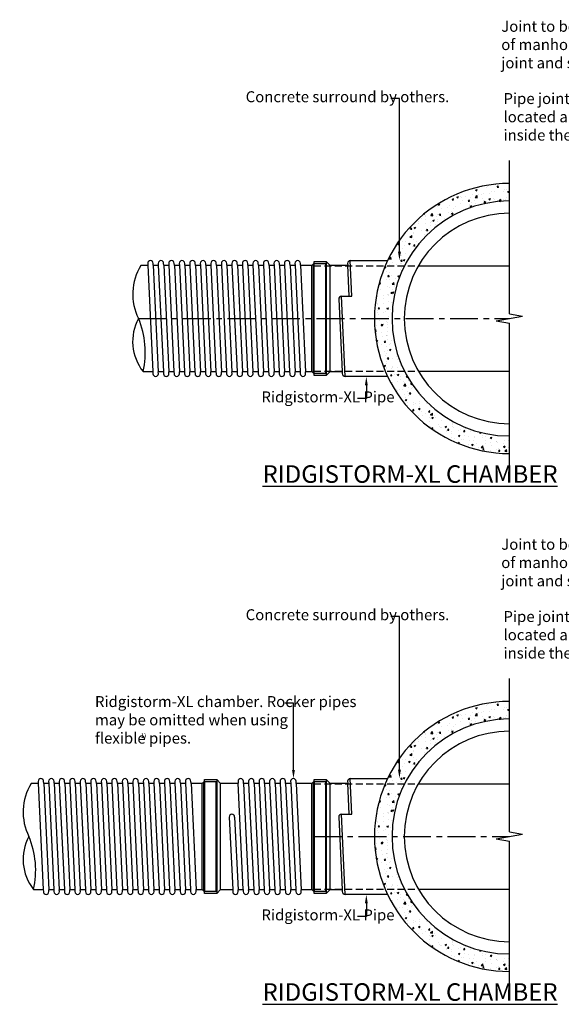
# Model space of a CAD drawing. Units: millimetres. Extents: x 625667 to 719456, y 253336 to 264566.
# Drawn here: x 625667 to 631846, y 253336 to 264566 of the extents above; entities that cross this region are included whole.
import ezdxf
from ezdxf import colors
from ezdxf.entities.mleader import LeaderData, LeaderLine
from ezdxf.math import Vec2, Vec3

# ---------------------------------------------------------------- set-up
doc = ezdxf.new("R2010")
doc.units = ezdxf.units.MM
doc.header["$LTSCALE"] = 50
doc.linetypes.add('CENTER', pattern=[50.8, 31.75, -6.35, 6.35, -6.35])
doc.linetypes.add('HIDDEN', pattern=[9.525, 6.35, -3.175])
for name, color, linetype in [('Centre Line', 8, 'CENTER'), ('Hidden Line', 8, 'HIDDEN'), ('Text_2.5_50', 7, 'Continuous')]:
    doc.layers.add(name, color=color, linetype=linetype)
doc.styles.add('POLYPIPE_1in250', font='ARIALN.TTF', dxfattribs={"width": 0.9, "height": 625})
doc.styles.add('POLYPIPE_1in40', font='ARIALN.TTF', dxfattribs={"width": 0.9, "height": 100})
doc.styles.add('POLYPIPE_1in50', font='ARIALN.TTF', dxfattribs={"width": 0.9, "height": 125})

# ---------------------------------------------------------------- blocks, each defined once
blk = doc.blocks.new('glfmht')
for points in [[(636273, 266780), (636273, 268530)], [(636123, 266700), (636423, 266753)], [(636273, 266780), (636423, 266753)], [(636123, 266700), (636273, 266674)], [(636273, 264924), (636273, 266674)]]:
    blk.add_lwpolyline(points)
blk = doc.blocks.new('fghgji')
for p, q in [((621749, 256124), (621807, 254909)), ((621812, 256122), (621869, 254907)), ((621869, 256124), (621927, 254909)), ((621932, 256122), (621989, 254907)), ((621989, 256124), (622047, 254909)), ((622052, 256122), (622109, 254907)), ((622109, 256124), (622167, 254909)), ((622172, 256122), (622229, 254907)), ((622229, 256124), (622287, 254909)), ((622292, 256122), (622349, 254907)), ((622349, 256124), (622407, 254909)), ((622412, 256122), (622469, 254907)), ((622469, 256124), (622527, 254909)), ((622532, 256122), (622589, 254907)), ((622589, 256124), (622647, 254909)), ((622652, 256122), (622709, 254907)), ((622709, 256124), (622767, 254909)), ((622772, 256122), (622829, 254907)), ((622829, 256124), (622887, 254909)), ((622892, 256122), (622949, 254907)), ((622949, 256124), (623007, 254909)), ((623012, 256122), (623069, 254907)), ((623069, 256124), (623127, 254909)), ((623132, 256122), (623189, 254907)), ((623189, 256124), (623247, 254909)), ((623252, 256122), (623309, 254907)), ((623309, 256124), (623367, 254909)), ((623372, 256122), (623429, 254907)), ((623429, 256124), (623487, 254909)), ((623492, 256122), (623549, 254907))]:
    blk.add_line(p, q)
for points in [[(621839, 256120), (621817, 256120, -0.134425), (621812, 256122), (621810, 256144, 1), (621748, 256144), (621749, 256124, -0.2076), (621742, 256120), (621669, 256120)], [(621959, 256120), (621937, 256120, -0.134425), (621932, 256122), (621930, 256144, 1), (621868, 256144), (621869, 256124, -0.2076), (621862, 256120), (621839, 256120)], [(622079, 256120), (622057, 256120, -0.134425), (622052, 256122), (622050, 256144, 1), (621988, 256144), (621989, 256124, -0.2076), (621982, 256120), (621959, 256120)], [(622199, 256120), (622177, 256120, -0.134425), (622172, 256122), (622170, 256144, 1), (622108, 256144), (622109, 256124, -0.2076), (622102, 256120), (622079, 256120)], [(622319, 256120), (622297, 256120, -0.134425), (622292, 256122), (622290, 256144, 1), (622228, 256144), (622229, 256124, -0.2076), (622222, 256120), (622199, 256120)], [(622439, 256120), (622417, 256120, -0.134425), (622412, 256122), (622410, 256144, 1), (622348, 256144), (622349, 256124, -0.2076), (622342, 256120), (622319, 256120)], [(622559, 256120), (622537, 256120, -0.134425), (622532, 256122), (622530, 256144, 1), (622468, 256144), (622469, 256124, -0.2076), (622462, 256120), (622439, 256120)], [(622679, 256120), (622657, 256120, -0.134425), (622652, 256122), (622650, 256144, 1), (622588, 256144), (622589, 256124, -0.2076), (622582, 256120), (622559, 256120)], [(622799, 256120), (622777, 256120, -0.134425), (622772, 256122), (622770, 256144, 1), (622708, 256144), (622709, 256124, -0.2076), (622702, 256120), (622679, 256120)], [(622919, 256120), (622897, 256120, -0.134425), (622892, 256122), (622890, 256144, 1), (622828, 256144), (622829, 256124, -0.2076), (622822, 256120), (622799, 256120)], [(623039, 256120), (623017, 256120, -0.134425), (623012, 256122), (623010, 256144, 1), (622948, 256144), (622949, 256124, -0.2076), (622942, 256120), (622919, 256120)], [(623159, 256120), (623137, 256120, -0.134425), (623132, 256122), (623130, 256144, 1), (623068, 256144), (623069, 256124, -0.2076), (623062, 256120), (623039, 256120)], [(623279, 256120), (623257, 256120, -0.134425), (623252, 256122), (623250, 256144, 1), (623188, 256144), (623189, 256124, -0.2076), (623182, 256120), (623159, 256120)], [(623399, 256120), (623377, 256120, -0.134425), (623372, 256122), (623370, 256144, 1), (623308, 256144), (623309, 256124, -0.2076), (623302, 256120), (623279, 256120)], [(623621, 256120), (623497, 256120, -0.134425), (623492, 256122), (623490, 256144, 1), (623428, 256144), (623429, 256124, -0.2076), (623422, 256120), (623399, 256120)], [(621696, 254910), (621802, 254910, -0.138629), (621807, 254909), (621808, 254886, 1), (621870, 254886), (621869, 254907, -0.207516), (621877, 254910), (621899, 254910)], [(621899, 254910), (621922, 254910, -0.138629), (621927, 254909), (621928, 254886, 1), (621990, 254886), (621989, 254907, -0.207516), (621997, 254910), (622019, 254910)], [(622019, 254910), (622042, 254910, -0.138629), (622047, 254909), (622048, 254886, 1), (622110, 254886), (622109, 254907, -0.207516), (622117, 254910), (622139, 254910)], [(622139, 254910), (622162, 254910, -0.138629), (622167, 254909), (622168, 254886, 1), (622230, 254886), (622229, 254907, -0.207516), (622237, 254910), (622259, 254910)], [(622259, 254910), (622282, 254910, -0.138629), (622287, 254909), (622288, 254886, 1), (622350, 254886), (622349, 254907, -0.207516), (622357, 254910), (622379, 254910)], [(622379, 254910), (622402, 254910, -0.138629), (622407, 254909), (622408, 254886, 1), (622470, 254886), (622469, 254907, -0.207516), (622477, 254910), (622499, 254910)], [(622499, 254910), (622522, 254910, -0.138629), (622527, 254909), (622528, 254886, 1), (622590, 254886), (622589, 254907, -0.207516), (622597, 254910), (622619, 254910)], [(622619, 254910), (622642, 254910, -0.138629), (622647, 254909), (622648, 254886, 1), (622710, 254886), (622709, 254907, -0.207516), (622717, 254910), (622739, 254910)], [(622739, 254910), (622762, 254910, -0.138629), (622767, 254909), (622768, 254886, 1), (622830, 254886), (622829, 254907, -0.207516), (622837, 254910), (622859, 254910)], [(622859, 254910), (622882, 254910, -0.138629), (622887, 254909), (622888, 254886, 1), (622950, 254886), (622949, 254907, -0.207516), (622957, 254910), (622979, 254910)], [(622979, 254910), (623002, 254910, -0.138629), (623007, 254909), (623008, 254886, 1), (623070, 254886), (623069, 254907, -0.207516), (623077, 254910), (623099, 254910)], [(623099, 254910), (623122, 254910, -0.138629), (623127, 254909), (623128, 254886, 1), (623190, 254886), (623189, 254907, -0.207516), (623197, 254910), (623219, 254910)], [(623219, 254910), (623242, 254910, -0.138629), (623247, 254909), (623248, 254886, 1), (623310, 254886), (623309, 254907, -0.207516), (623317, 254910), (623339, 254910)], [(623339, 254910), (623362, 254910, -0.138629), (623367, 254909), (623368, 254886, 1), (623430, 254886), (623429, 254907, -0.207516), (623437, 254910), (623459, 254910)], [(623459, 254910), (623482, 254910, -0.138629), (623487, 254909), (623488, 254886, 1), (623550, 254886), (623549, 254907, -0.207516), (623557, 254910), (623621, 254910)]]:
    blk.add_lwpolyline(points, format="xyb")
for points in [[(623640, 254891), (623621, 254910), (623621, 256120), (623640, 256139)], [(623640, 256139), (623645, 256139), (623645, 254891), (623640, 254891)], [(623645, 254893), (623780, 254893), (623780, 256137), (623645, 256137)], [(623780, 256137), (623785, 256132), (623785, 254898), (623780, 254893)]]:
    blk.add_lwpolyline(points, close=True)
for centre, radius, start, end in [((622204, 255793), 627, 148.5547, 206.3132), ((622128, 255253), 552, 151.6747, 218.4234), ((620721, 255129), 999, 347.3476, 22.7504)]:
    blk.add_arc(centre, radius, start, end)
blk = doc.blocks.new('UHIHJ')
for p, q in [((625618, 252296), (625560, 253510)), ((625622, 253508), (625680, 252294)), ((625680, 253510), (625738, 252296)), ((625742, 253508), (625800, 252294)), ((625800, 253510), (625858, 252296)), ((625862, 253508), (625920, 252294)), ((625920, 253510), (625978, 252296)), ((625982, 253508), (626040, 252294)), ((626040, 253510), (626098, 252296)), ((626102, 253508), (626160, 252294)), ((626160, 253510), (626218, 252296)), ((626222, 253508), (626280, 252294)), ((625458, 253124), (625498, 252296)), ((625520, 253124), (625560, 252294)), ((625176, 252278), (625171, 252278)), ((626426, 252278), (626421, 252278))]:
    blk.add_line(p, q)
for points in [[(625176, 253551), (625316, 253551), (625316, 252253), (625176, 252253)], [(625316, 252253), (625360, 252297), (625360, 253507), (625316, 253551)], [(626421, 252278), (626402, 252297), (626402, 253507), (626421, 253526)], [(626421, 253526), (626426, 253526), (626426, 252278), (626421, 252278)], [(626426, 252280), (626561, 252280), (626561, 253524), (626426, 253524)], [(626561, 253524), (626566, 253519), (626566, 252285), (626561, 252280)]]:
    blk.add_lwpolyline(points, close=True)
for points in [[(625650, 253507), (625627, 253507, -0.134425), (625622, 253508), (625621, 253531, 1), (625559, 253531), (625560, 253510, -0.2076), (625553, 253507), (625360, 253507)], [(625770, 253507), (625747, 253507, -0.134425), (625742, 253508), (625741, 253531, 1), (625679, 253531), (625680, 253510, -0.2076), (625673, 253507), (625650, 253507)], [(625890, 253507), (625867, 253507, -0.134425), (625862, 253508), (625861, 253531, 1), (625799, 253531), (625800, 253510, -0.2076), (625793, 253507), (625770, 253507)], [(626010, 253507), (625987, 253507, -0.134425), (625982, 253508), (625981, 253531, 1), (625919, 253531), (625920, 253510, -0.2076), (625913, 253507), (625890, 253507)], [(626130, 253507), (626107, 253507, -0.134425), (626102, 253508), (626101, 253531, 1), (626039, 253531), (626040, 253510, -0.2076), (626033, 253507), (626010, 253507)], [(626402, 253507), (626227, 253507, -0.134425), (626222, 253508), (626221, 253531, 1), (626159, 253531), (626160, 253510, -0.2076), (626153, 253507), (626130, 253507)], [(625520, 253124), (625520, 253124, 1), (625458, 253124)], [(625360, 252297), (625493, 252297, -0.138629), (625498, 252296), (625499, 252273, 1), (625561, 252273), (625560, 252294, -0.207516), (625567, 252297), (625590, 252297)], [(625590, 252297), (625613, 252297, -0.138629), (625618, 252296), (625619, 252273, 1), (625681, 252273), (625680, 252294, -0.207516), (625687, 252297), (625710, 252297)], [(625710, 252297), (625733, 252297, -0.138629), (625738, 252296), (625739, 252273, 1), (625801, 252273), (625800, 252294, -0.207516), (625807, 252297), (625830, 252297)], [(625830, 252297), (625853, 252297, -0.138629), (625858, 252296), (625859, 252273, 1), (625921, 252273), (625920, 252294, -0.207516), (625927, 252297), (625950, 252297)], [(625950, 252297), (625973, 252297, -0.138629), (625978, 252296), (625979, 252273, 1), (626041, 252273), (626040, 252294, -0.207516), (626047, 252297), (626070, 252297)], [(626070, 252297), (626093, 252297, -0.138629), (626098, 252296), (626099, 252273, 1), (626161, 252273), (626160, 252294, -0.207516), (626167, 252297), (626190, 252297)], [(626190, 252297), (626213, 252297, -0.138629), (626218, 252296), (626219, 252273, 1), (626281, 252273), (626280, 252294, -0.207516), (626287, 252297), (626402, 252297)]]:
    blk.add_lwpolyline(points, format="xyb")
blk.add_lwpolyline([(625567, 252297), (625590, 252297)])

msp = doc.modelspace()

# ---------------------------------------------------------------- hatches: boundary and pattern name
h = msp.add_hatch()
h.set_pattern_fill('AR-CONC', color=256)
h.set_pattern_definition([(50, (-5018.57, -5568.73), (182.18467, -15.939086), [19.05, -209.55]), (355, (-5018.57, -5568.73), (-35.24342, 191.056845), [15.24, -167.640584]), (100.451445, (-5003.4, -5570.05), (146.941247, 175.11775), [16.19001, -178.090245]), (46.1842, (-5018.57, -5517.93), (271.07904, -42.04233), [28.575, -314.325]), (96.635558, (-4995.98, -5521.43), (237.40413, 247.42612), [24.28502, -267.13561]), (351.18415, (-5018.57, -5517.93), (237.40413, 247.42612), [22.85997, -251.45973]), (21, (-4993.17, -5530.63), (151.61439, -102.265198), [19.05, -209.55]), (326, (-4993.17, -5530.63), (61.80203, 184.187966), [15.24, -167.64]), (71.451445, (-4980.54, -5539.15), (213.41642, 81.92277), [16.19001, -178.08994]), (37.5, (-5018.575, -5568.725), (3.088603, 84.555039), [0, -165.608, 0, -170.18, 0, -168.275]), (7.5, (-5018.575, -5568.725), (66.819663, 100.180575), [0, -97.028, 0, -161.798, 0, -64.135]), (327.5, (-5075.22, -5568.725), (135.590595, -5.728744), [0, -63.5, 0, -198.12, 0, -262.89]), (317.5, (-5100.62, -5568.73), (148.129181, 25.426491), [0, -82.55, 0, -131.572, 0, -186.69])])
h.paths.add_polyline_path([(629836.1, 261758), (630056.2, 261758, -0.2839136), (631254.4, 262498), (631254.4, 262698, 0.3012977)])
h.paths.add_polyline_path([(630056.2, 261758), (629836.1, 261758, 0.5369273), (631254.4, 259618), (631254.4, 259818, -0.5577372)])
h = msp.add_hatch()
h.set_pattern_fill('AR-CONC', color=256)
h.set_pattern_definition([(50, (-5018.57, -11476.42), (182.18467, -15.939086), [19.05, -209.55]), (355, (-5018.57, -11476.42), (-35.24342, 191.056845), [15.24, -167.640584]), (100.451445, (-5003.4, -11477.75), (146.941247, 175.11775), [16.19001, -178.090245]), (46.1842, (-5018.57, -11425.62), (271.07904, -42.04233), [28.575, -314.325]), (96.635558, (-4995.98, -11429.12), (237.40413, 247.42612), [24.28502, -267.13561]), (351.18415, (-5018.57, -11425.62), (237.40413, 247.42612), [22.85997, -251.45973]), (21, (-4993.17, -11438.32), (151.61439, -102.265198), [19.05, -209.55]), (326, (-4993.17, -11438.32), (61.80203, 184.187966), [15.24, -167.64]), (71.451445, (-4980.54, -11446.84), (213.41642, 81.92277), [16.19001, -178.08994]), (37.5, (-5018.575, -11476.42), (3.088603, 84.555039), [0, -165.608, 0, -170.18, 0, -168.275]), (7.5, (-5018.575, -11476.42), (66.819663, 100.180575), [0, -97.028, 0, -161.798, 0, -64.135]), (327.5, (-5075.22, -11476.42), (135.590595, -5.728744), [0, -63.5, 0, -198.12, 0, -262.89]), (317.5, (-5100.62, -11476.42), (148.129181, 25.426491), [0, -82.55, 0, -131.572, 0, -186.69])])
h.paths.add_polyline_path([(629836.1, 255850.3), (630056.2, 255850.3, -0.2839136), (631254.4, 256590.3), (631254.4, 256790.3, 0.3012977)])
h.paths.add_polyline_path([(630056.2, 255850.3), (629836.1, 255850.3, 0.5369273), (631254.4, 253710.3), (631254.4, 253910.3, -0.5577372)])

# ---------------------------------------------------------------- linework, layer by layer
for p, q in [((629425.4, 261410.8), (629408.5, 261766.1)), ((629306.9, 261379.8), (629346.3, 260551.6)), ((629425.4, 255503.1), (629408.5, 255858.4)), ((629306.9, 255472.1), (629346.3, 254643.9))]:
    msp.add_line(p, q)
for points in [[(629024.4, 261807), (629164.4, 261807), (629164.4, 260509), (629024.4, 260509)], [(629164.4, 260509), (629208.4, 260553), (629208.4, 261763), (629164.4, 261807)], [(629024.4, 255899.3), (629164.4, 255899.3), (629164.4, 254601.3), (629024.4, 254601.3)], [(629164.4, 254601.3), (629208.4, 254645.3), (629208.4, 255855.3), (629164.4, 255899.3)]]:
    msp.add_lwpolyline(points, close=True)
for points in [[(629438.5, 261818, 0.4142136), (629407.5, 261787), (629408.5, 261766.1, -0.2075998), (629401.2, 261763), (629208.4, 261763)], [(629337.9, 261410.8, 0.4142136), (629306.9, 261379.8)], [(629208.4, 260553), (629341.2, 260553, -0.138629), (629346.4, 260551.5), (629347.5, 260529, 0.4142136), (629378.5, 260498, 0.4142136)], [(629438.5, 255910.3, 0.4142136), (629407.5, 255879.3), (629408.5, 255858.4, -0.2075998), (629401.2, 255855.3), (629208.4, 255855.3)], [(629337.9, 255503.1, 0.4142136), (629306.9, 255472.1)], [(629208.4, 254645.3), (629341.2, 254645.3, -0.138629), (629346.4, 254643.8), (629347.5, 254621.3, 0.4142136), (629378.5, 254590.3, 0.4142136)]]:
    msp.add_lwpolyline(points, format="xyb")
for points in [[(629864.4, 260495), (629378.5, 260495), (629378.5, 260498), (629337.9, 261410.8), (629457.8, 261410.8), (629438.5, 261818), (629438.5, 261821), (629864.4, 261821)], [(630215.1, 261758), (631254.4, 261758)], [(630215.1, 260558), (631254.4, 260558)], [(629864.4, 254587.3), (629378.5, 254587.3), (629378.5, 254590.3), (629337.9, 255503.1), (629457.8, 255503.1), (629438.5, 255910.3), (629438.5, 255913.3), (629864.4, 255913.3)], [(630215.1, 255850.3), (631254.4, 255850.3)], [(630215.1, 254650.3), (631254.4, 254650.3)]]:
    msp.add_lwpolyline(points)
for centre, radius in [((631254.4, 261158), 1540), ((631254.4, 261158), 1340), ((631254.4, 261158), 1200), ((631254.4, 255250.3), 1540), ((631254.4, 255250.3), 1340), ((631254.4, 255250.3), 1200)]:
    msp.add_arc(centre, radius, 90, 270)
at = {"layer": 'Centre Line', "ltscale": 0.2}
for points in [[(627021.4, 261158), (631254.4, 261158)], [(629024.4, 255250.3), (631254.4, 255250.3)]]:
    msp.add_lwpolyline(points, dxfattribs=at)
at = {"layer": 'Hidden Line', "ltscale": 0.25}
for points in [[(629024.4, 261758), (630215.1, 261758)], [(629024.4, 260558), (630215.1, 260558)], [(629024.4, 255850.3), (630215.1, 255850.3)], [(629024.4, 254650.3), (630215.1, 254650.3)]]:
    msp.add_lwpolyline(points, dxfattribs=at)

# ---------------------------------------------------------------- block references
for name, p in [('glfmht', (-5018.6, -5568.7)), ('fghgji', (5379.2, 5642.6)), ('glfmht', (-5018.6, -11476.4)), ('fghgji', (4129.2, -265.1)), ('UHIHJ', (2598.5, 2348.3))]:
    msp.add_blockref(name, p)

# ---------------------------------------------------------------- texts
at = {"char_height": 200, "attachment_point": 1, "style": 'POLYPIPE_1in250'}
for insert in [(628437.4, 259483.9), (628437.4, 253576.2)]:
    msp.add_mtext_dynamic_manual_height_columns('{\\fArial Narrow|b1|i0|c0|p34;\\LRIDGISTORM-XL CHAMBER}', width=3507.917, gutter_width=3125, heights=[0], dxfattribs=dict(at, insert=insert))
at = {"layer": 'Text_2.5_50', "insert": (627048.8, 256425.3, 0), "char_height": 50, "width": 2277.598, "attachment_point": 1, "style": 'POLYPIPE_1in40'}
msp.add_mtext('1)', dxfattribs=at)

# ---------------------------------------------------------------- leaders
ml = msp.add_multileader_mtext('Standard')
ml.set_content('Joint to be as close as possible to face \\Pof manhole to permit satisfactory\\Pjoint and subsequent movement', color=256, style='POLYPIPE_1in50')
ml.set_leader_properties()
ml.build(insert=Vec2(0, 0))
ml.multileader.update_dxf_attribs({"dogleg_length": 100, "arrow_head_size": 100})
ctx = ml.context
ctx.base_point, ctx.char_height, ctx.arrow_head_size, ctx.plane_origin = Vec3(631158.5, 264472), 125, 100, Vec3(634128.2, 261775)
notes = []
notes.append((ctx, [(0, (1, 1, 0), (634128.2, 264472), (-1, 0), 767.7, [(0, [(634128.2, 261775)], 0, [])])]))
ctx.mtext.insert, ctx.mtext.flow_direction = Vec3(631160.5, 264552.8), 5
ml = msp.add_multileader_mtext('Standard')
ml.set_content('Concrete surround by others.', color=256, style='POLYPIPE_1in50')
ml.set_leader_properties()
ml.build(insert=Vec2(0, 0))
ml.multileader.update_dxf_attribs({"dogleg_length": 100, "arrow_head_size": 100})
ctx = ml.context
ctx.base_point, ctx.char_height, ctx.arrow_head_size, ctx.plane_origin = Vec3(628242.9, 263668.6), 125, 100, Vec3(629999, 261821)
notes.append((ctx, [(0, (1, 1, 0), (629999, 263668.6), (-1, 0), 100, [(0, [(629999, 261821)], 0, [])])]))
ctx.mtext.insert, ctx.mtext.flow_direction = Vec3(628244.9, 263749.5), 5
ml = msp.add_multileader_mtext('Standard')
ml.set_content('Pipe joint with channel to be \\Plocated a minimum of 100mm \\Pinside the face of manhole', color=256, style='POLYPIPE_1in50')
ml.set_leader_properties()
ml.build(insert=Vec2(0, 0))
ml.multileader.update_dxf_attribs({"dogleg_length": 100, "arrow_head_size": 100})
ctx = ml.context
ctx.base_point, ctx.char_height, ctx.arrow_head_size, ctx.plane_origin = Vec3(631184, 263665.6), 125, 100, Vec3(632962.3, 261818)
notes.append((ctx, [(0, (1, 1, 0), (632962.3, 263665.6), (-1, 0), 100, [(0, [(632962.3, 261818)], 0, [])])]))
ctx.mtext.insert, ctx.mtext.flow_direction = Vec3(631186, 263729.1), 5
ml = msp.add_multileader_mtext('Standard')
ml.set_content('Ridgistorm-XL Pipe', color=256, style='POLYPIPE_1in50')
ml.set_leader_properties()
ml.build(insert=Vec2(0, 0))
ml.multileader.update_dxf_attribs({"dogleg_length": 100, "arrow_head_size": 100})
ctx = ml.context
ctx.base_point, ctx.char_height, ctx.arrow_head_size, ctx.plane_origin = Vec3(628422.8, 260245.4), 125, 100, Vec3(629621.4, 260495)
notes.append((ctx, [(0, (1, 1, 0), (629621.4, 260245.4), (-1, 0), 100, [(0, [(629621.4, 260495)], 0, [])])]))
ctx.mtext.insert, ctx.mtext.flow_direction = Vec3(628424.8, 260326.3), 5
ml = msp.add_multileader_mtext('Standard')
ml.set_content('Joint to be as close as possible to face \\Pof manhole to permit satisfactory\\Pjoint and subsequent movement', color=256, style='POLYPIPE_1in50')
ml.set_leader_properties()
ml.build(insert=Vec2(0, 0))
ml.multileader.update_dxf_attribs({"dogleg_length": 100, "arrow_head_size": 100})
ctx = ml.context
ctx.base_point, ctx.char_height, ctx.arrow_head_size, ctx.plane_origin = Vec3(631158.5, 258564.3), 125, 100, Vec3(634128.2, 255867.3)
notes.append((ctx, [(0, (1, 1, 0), (634128.2, 258564.3), (-1, 0), 767.7, [(0, [(634128.2, 255899.3)], 0, [])])]))
ctx.mtext.insert, ctx.mtext.flow_direction = Vec3(631160.5, 258645.2), 5
ml = msp.add_multileader_mtext('Standard')
ml.set_content('Concrete surround by others.', color=256, style='POLYPIPE_1in50')
ml.set_leader_properties()
ml.build(insert=Vec2(0, 0))
ml.multileader.update_dxf_attribs({"dogleg_length": 100, "arrow_head_size": 100})
ctx = ml.context
ctx.base_point, ctx.char_height, ctx.arrow_head_size, ctx.plane_origin = Vec3(628242.9, 257760.9), 125, 100, Vec3(629999, 255913.3)
notes.append((ctx, [(0, (1, 1, 0), (629999, 257760.9), (-1, 0), 100, [(0, [(629999, 255913.3)], 0, [])])]))
ctx.mtext.insert, ctx.mtext.flow_direction = Vec3(628244.9, 257841.8), 5
ml = msp.add_multileader_mtext('Standard')
ml.set_content('Pipe joint with channel to be \\Plocated a minimum of 100mm \\Pinside the face of manhole', color=256, style='POLYPIPE_1in50')
ml.set_leader_properties()
ml.build(insert=Vec2(0, 0))
ml.multileader.update_dxf_attribs({"dogleg_length": 100, "arrow_head_size": 100})
ctx = ml.context
ctx.base_point, ctx.char_height, ctx.arrow_head_size, ctx.plane_origin = Vec3(631184, 257757.9), 125, 100, Vec3(632962.3, 255910.3)
notes.append((ctx, [(0, (1, 1, 0), (632962.3, 257757.9), (-1, 0), 100, [(0, [(632962.3, 255910.3)], 0, [])])]))
ctx.mtext.insert, ctx.mtext.flow_direction = Vec3(631186, 257821.5), 5
ml = msp.add_multileader_mtext('Standard')
ml.set_content('Ridgistorm-XL chamber. Rocker pipes \\Pmay be omitted when using\\Pflexible pipes.', color=256, style='POLYPIPE_1in50')
ml.set_leader_properties()
ml.build(insert=Vec2(0, 0))
ml.multileader.update_dxf_attribs({"dogleg_length": 100, "arrow_head_size": 100})
ctx = ml.context
ctx.base_point, ctx.char_height, ctx.arrow_head_size, ctx.plane_origin = Vec3(626523.5, 256771.4), 125, 100, Vec3(628790, 255910.3)
notes.append((ctx, [(0, (1, 1, 0), (628790, 256771.4), (-1, 0), 100, [(0, [(628790, 255910.3)], 0, [])])]))
ctx.mtext.insert, ctx.mtext.flow_direction = Vec3(626525.5, 256851.2), 5
ml = msp.add_multileader_mtext('Standard')
ml.set_content('Ridgistorm-XL Pipe', color=256, style='POLYPIPE_1in50')
ml.set_leader_properties()
ml.build(insert=Vec2(0, 0))
ml.multileader.update_dxf_attribs({"dogleg_length": 100, "arrow_head_size": 100})
ctx = ml.context
ctx.base_point, ctx.char_height, ctx.arrow_head_size, ctx.plane_origin = Vec3(628422.8, 254337.7), 125, 100, Vec3(629621.4, 254587.3)
notes.append((ctx, [(0, (1, 1, 0), (629621.4, 254337.7), (-1, 0), 100, [(0, [(629621.4, 254587.3)], 0, [])])]))
ctx.mtext.insert, ctx.mtext.flow_direction = Vec3(628424.8, 254418.6), 5
for ctx, leaders in notes:
    for number, flags, end, landing, length, lines in leaders:
        leader = LeaderData()
        leader.index, (leader.has_last_leader_line, leader.has_dogleg_vector, leader.attachment_direction) = number, flags
        leader.last_leader_point, leader.dogleg_vector, leader.dogleg_length = Vec3(end), Vec3(landing), length
        for number, points, colour, breaks in lines:
            line = LeaderLine()
            line.index, line.vertices, line.color, line.breaks = number, Vec3.list(points), colors.encode_raw_color(colour), breaks
            leader.lines.append(line)
        ctx.leaders.append(leader)

doc.saveas('drawing.dxf')
